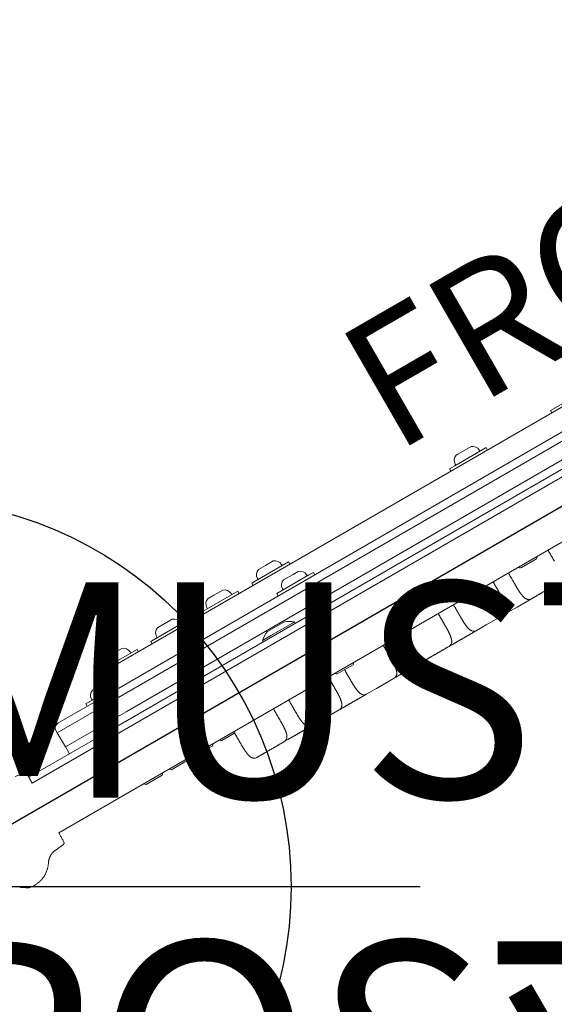
# Model space of a CAD drawing. Extents: x 4442 to 5007, y -5350 to -4955.
# Drawn here: x 4745 to 4758, y -5229 to -5206 of the extents above; entities that cross this region are included whole.
import ezdxf
from ezdxf.enums import TextEntityAlignment as Align

# ---------------------------------------------------------------- set-up
doc = ezdxf.new("R2010")
doc.units = 0
doc.header["$MEASUREMENT"] = 0
doc.linetypes.add('CENTER', pattern=[0.6, 0.375, -0.075, 0.075, -0.075])
doc.layers.get('0').update_dxf_attribs({"color": 5, "linetype": 'CONTINUOUS'})
for name, color, linetype in [('FT', 1, 'CONTINUOUS'), ('PARTNO', 7, 'CONTINUOUS'), ('PHASE-1', 6, 'CONTINUOUS'), ('SPECIAL_NOTE', 6, 'CONTINUOUS'), ('TXT', 7, 'CENTER')]:
    doc.layers.add(name, color=color, linetype=linetype)
doc.styles.add('SIMPLEX', font='simplex.shx')

# ---------------------------------------------------------------- blocks, each defined once
blk = doc.blocks.new('2881090H')
at = {"layer": 'SPECIAL_NOTE', "insert": (-36.232, -34.936), "char_height": 5, "width": 163.6278, "attachment_point": 1, "style": 'SIMPLEX'}
blk.add_mtext('MUST USE 12" TALLER DECK\\PPOSTS ON THE LOW END.', dxfattribs=at)
blk = doc.blocks.new('28503900')
blk.add_line((1.516, 21.875), (34.858, 41.125))
at = {"layer": 'TXT', "style": 'SIMPLEX', "flags": 8}
blk.add_attdef('HT', text='', height=5, dxfattribs=at).set_placement((18.018, 7.325), align=Align.MIDDLE)
blk = doc.blocks.new('PARTNO')
at = {"layer": 'TXT', "style": 'SIMPLEX'}
blk.add_attdef('PARTNO', text='', height=5, dxfattribs=at).set_placement((0, 0), align=Align.CENTER)
blk = doc.blocks.new('28715270')
at = {"lineweight": 0}
for points in [[(-0.593, 17.214), (-0.593, -17.213), (-0.593, -17.213), (-0.593, -17.213), (-0.593, -17.213), (-0.593, -17.213), (-0.593, -17.213), (-0.594, -17.213), (-0.594, -17.213), (-0.594, -17.213), (-0.594, -17.213), (-0.594, -17.213), (-0.594, -17.213), (-0.595, -17.213), (-0.595, -17.213), (-0.595, -17.213), (-0.595, -17.213), (-0.595, -17.213), (-0.595, -17.213), (-0.595, -17.213), (-0.596, -17.213), (-0.596, -17.213), (-0.596, -17.213), (-0.596, -17.213), (-0.596, -17.213), (-0.596, -17.213), (-0.597, -17.213), (-0.597, -17.213), (-0.597, -17.213), (-0.597, -17.213), (-0.597, -17.213), (-0.597, -17.213), (-0.598, -17.213), (-0.598, -17.213), (-0.598, -17.213), (-0.598, -17.213), (-0.598, -17.213), (-0.598, -17.213), (-0.598, -17.213), (-0.599, -17.213), (-0.599, -17.213), (-0.599, -17.213), (-0.599, -17.213), (-0.599, -17.213), (-0.599, -17.213), (-0.6, -17.213), (-0.6, -17.213), (-0.6, -17.212), (-0.603, -17.212), (-0.608, -17.212), (-0.613, -17.212), (-0.618, -17.212), (-0.623, -17.211), (-0.628, -17.211), (-0.633, -17.211), (-0.639, -17.211), (-0.644, -17.211), (-0.649, -17.211), (-0.654, -17.211), (-0.659, -17.21), (-0.664, -17.21), (-0.669, -17.21), (-0.674, -17.21), (-0.679, -17.21), (-0.684, -17.21), (-0.689, -17.209), (-0.694, -17.209), (-0.7, -17.209), (-0.705, -17.209), (-0.71, -17.209), (-0.715, -17.209), (-0.72, -17.209), (-0.725, -17.208), (-0.73, -17.208), (-0.735, -17.208), (-0.74, -17.208), (-0.745, -17.208), (-0.75, -17.208), (-0.755, -17.207), (-0.76, -17.207), (-0.766, -17.207), (-0.771, -17.207), (-0.776, -17.207), (-0.781, -17.207), (-0.786, -17.207), (-0.791, -17.206), (-0.796, -17.206), (-0.801, -17.206), (-0.806, -17.206), (-0.811, -17.206), (-0.816, -17.206), (-0.821, -17.206), (-0.827, -17.205), (-0.832, -17.205), (-0.837, -17.205), (-0.845, -17.205), (-0.853, -17.208), (-0.86, -17.211), (-0.867, -17.216), (-0.872, -17.223), (-0.876, -17.23), (-0.878, -17.238), (-0.919, -17.475)], [(1.359, -18.671), (1.372, -18.652), (1.385, -18.632), (1.399, -18.613), (1.412, -18.593), (1.425, -18.574), (1.439, -18.555), (1.452, -18.535), (1.465, -18.516), (1.476, -18.498), (1.479, -18.484), (1.481, -18.471), (1.484, -18.457), (1.486, -18.443), (1.488, -18.429), (1.489, -18.415), (1.491, -18.4), (1.492, -18.386), (1.492, -18.371), (1.493, -18.357), (1.493, -18.342), (1.492, -18.328), (1.492, -18.313), (1.491, -18.298), (1.489, -18.283), (1.488, -18.269), (1.485, -18.254), (1.483, -18.239), (1.48, -18.224), (1.477, -18.21), (1.474, -18.195), (1.47, -18.18), (1.466, -18.166), (1.462, -18.151), (1.457, -18.137), (1.452, -18.123), (1.446, -18.108), (1.44, -18.094), (1.434, -18.081), (1.428, -18.067), (1.421, -18.053), (1.414, -18.04), (1.407, -18.027), (1.399, -18.014), (1.391, -18.001), (1.383, -17.989), (1.374, -17.976), (1.366, -17.964), (1.357, -17.952), (1.348, -17.941), (1.338, -17.929), (1.328, -17.918), (1.319, -17.907), (1.309, -17.897), (1.298, -17.886), (1.288, -17.876), (1.277, -17.867), (1.267, -17.857), (1.256, -17.848), (1.245, -17.839), (1.233, -17.83), (1.222, -17.822), (1.211, -17.814), (1.199, -17.806), (1.193, -17.803), (1.188, -17.798), (1.182, -17.794), (1.176, -17.79), (1.171, -17.786), (1.165, -17.781), (1.16, -17.777), (1.155, -17.772), (1.15, -17.767), (1.144, -17.763), (1.139, -17.758), (1.135, -17.753), (1.13, -17.747), (1.125, -17.742), (1.12, -17.737), (1.116, -17.732), (1.111, -17.726), (1.107, -17.72), (1.103, -17.715), (1.099, -17.709), (1.095, -17.703), (1.091, -17.697), (1.087, -17.692), (1.083, -17.686), (1.08, -17.679), (1.076, -17.673), (1.073, -17.667), (1.07, -17.661), (1.067, -17.655), (1.064, -17.648), (1.061, -17.642), (1.058, -17.635), (1.056, -17.629), (1.053, -17.622), (1.051, -17.616), (1.048, -17.609), (1.046, -17.602), (1.044, -17.595), (1.042, -17.589), (1.041, -17.582), (1.039, -17.575), (1.038, -17.568), (1.036, -17.561), (1.035, -17.554), (1.034, -17.547), (1.033, -17.54), (1.032, -17.533), (1.006, -17.294), (1.005, -17.291), (1.005, -17.288), (1.004, -17.285), (1.002, -17.282), (1.001, -17.279), (0.999, -17.276), (0.997, -17.273), (0.994, -17.271), (0.992, -17.268), (0.989, -17.266), (0.986, -17.264), (0.983, -17.263), (0.98, -17.261), (0.977, -17.26), (0.974, -17.26), (0.97, -17.259), (0.967, -17.259), (0.948, -17.258), (0.928, -17.258), (0.908, -17.257), (0.888, -17.256), (0.868, -17.256), (0.848, -17.255), (0.828, -17.255), (0.808, -17.254), (0.788, -17.253), (0.768, -17.253), (0.748, -17.252), (0.73, -17.252), (0.729, -17.252), (0.728, -17.252), (0.728, -17.252), (0.727, -17.252), (0.726, -17.252), (0.726, -17.252), (0.725, -17.252), (0.725, -17.252), (0.724, -17.252), (0.723, -17.252), (0.723, -17.252), (0.722, -17.252), (0.722, 17.253)], [(-0.745, 17.209), (-0.745, 15.256), (-0.745, -15.255), (-0.745, -17.208)], [(-1.995, -2.461), (-2.058, -2.461), (-2.058, -2.314), (-2.058, -1.477), (-1.995, -1.477)], [(-1.995, -5.166), (-2.058, -5.166), (-2.058, -5.022), (-2.058, -4.182), (-1.995, -4.182)], [(0.722, -5.19), (0.732, -5.19), (0.742, -5.19), (0.752, -5.19), (0.762, -5.19), (0.772, -5.19), (0.782, -5.19), (0.791, -5.19), (0.801, -5.19), (0.811, -5.19), (0.821, -5.19), (0.831, -5.19), (0.841, -5.19), (0.851, -5.19), (0.861, -5.19), (0.871, -5.19), (0.88, -5.19), (0.89, -5.19), (0.9, -5.19), (0.91, -5.19), (0.92, -5.19), (0.93, -5.19), (0.94, -5.19), (0.95, -5.19), (0.959, -5.19), (0.969, -5.19), (0.979, -5.19), (0.989, -5.19), (0.999, -5.19), (1.009, -5.19), (1.019, -5.19), (1.029, -5.19), (1.039, -5.19), (1.048, -5.19), (1.058, -5.19), (1.068, -5.19), (1.078, -5.19), (1.088, -5.19), (1.098, -5.19), (1.108, -5.19), (1.116, -5.19), (1.124, -5.19), (1.131, -5.19), (1.139, -5.19), (1.146, -5.19), (1.154, -5.19), (1.161, -5.19), (1.168, -5.189), (1.176, -5.189), (1.183, -5.189), (1.19, -5.188), (1.198, -5.188), (1.205, -5.188), (1.212, -5.187), (1.219, -5.187), (1.226, -5.186), (1.233, -5.186), (1.24, -5.185), (1.247, -5.185), (1.254, -5.184), (1.261, -5.183), (1.268, -5.183), (1.274, -5.182), (1.281, -5.181), (1.287, -5.18), (1.294, -5.179), (1.3, -5.179), (1.306, -5.178), (1.313, -5.177), (1.319, -5.176), (1.325, -5.175), (1.331, -5.174), (1.336, -5.173), (1.342, -5.172), (1.348, -5.17), (1.354, -5.169), (1.359, -5.168), (1.365, -5.167), (1.37, -5.165), (1.375, -5.164), (1.381, -5.162), (1.386, -5.161), (1.391, -5.159), (1.397, -5.157), (1.402, -5.155), (1.407, -5.153), (1.413, -5.151), (1.419, -5.148), (1.424, -5.146), (1.43, -5.143), (1.436, -5.139), (1.442, -5.135), (1.449, -5.131), (1.456, -5.125), (1.463, -5.119), (1.471, -5.111), (1.478, -5.102), (1.486, -5.091), (1.493, -5.078), (1.499, -5.062), (1.503, -5.045), (1.505, -5.027), (1.505, -5.019), (1.505, -5.012), (1.505, -5.006), (1.505, -4.999), (1.505, -4.992), (1.505, -4.986), (1.505, -4.979), (1.505, -4.972), (1.505, -4.966), (1.505, -4.959), (1.505, -4.953), (1.505, -4.946), (1.505, -4.939), (1.505, -4.933), (1.505, -4.926), (1.505, -4.92), (1.505, -4.913), (1.505, -4.906), (1.505, -4.9), (1.505, -4.893), (1.505, -4.887), (1.505, -4.88), (1.505, -4.873), (1.505, -4.867), (1.505, -4.86), (1.505, -4.854), (1.505, -4.847), (1.505, -4.84), (1.505, -4.834), (1.505, -4.827), (1.505, -4.821), (1.505, -4.814), (1.505, -4.807), (1.505, -4.801), (1.505, -4.794), (1.505, -4.788), (1.505, -4.781), (1.505, -4.774), (1.505, -4.768), (1.505, -4.759), (1.505, -4.747), (1.505, -4.735), (1.505, -4.723), (1.505, -4.711), (1.505, -4.699), (1.505, -4.687), (1.505, -4.675), (1.505, -4.663), (1.505, -4.651), (1.505, -4.639), (1.505, -4.627), (1.505, -4.615), (1.505, -4.603), (1.505, -4.591), (1.505, -4.579), (1.505, -4.567), (1.505, -4.555), (1.505, -4.543), (1.505, -4.531), (1.505, -4.519), (1.505, -4.507), (1.505, -4.495), (1.505, -4.483), (1.505, -4.471), (1.505, -4.459), (1.505, -4.447), (1.505, -4.435), (1.505, -4.423), (1.505, -4.411)], [(1.019, -4.128), (1.009, -4.128), (0.999, -4.128), (0.989, -4.128), (0.979, -4.128), (0.969, -4.128), (0.959, -4.128), (0.95, -4.128), (0.94, -4.128), (0.93, -4.128), (0.92, -4.128), (0.91, -4.128), (0.9, -4.128), (0.89, -4.128), (0.88, -4.128), (0.871, -4.128), (0.861, -4.128), (0.851, -4.128), (0.841, -4.128), (0.831, -4.128), (0.821, -4.128), (0.811, -4.128), (0.801, -4.128), (0.791, -4.128), (0.782, -4.128), (0.772, -4.128), (0.762, -4.128), (0.752, -4.128), (0.742, -4.128), (0.732, -4.128), (0.722, -4.128)], [(1.505, -5.024), (1.505, -5.411), (1.505, -5.67)], [(1.495, -5.719), (1.5, -5.706), (1.503, -5.691), (1.505, -5.676), (1.505, -5.672), (1.505, -5.674), (1.505, -5.676), (1.505, -5.678), (1.505, -5.68), (1.505, -5.682), (1.505, -5.684), (1.505, -5.686), (1.505, -5.688), (1.505, -5.69), (1.505, -5.692), (1.505, -5.694), (1.505, -5.696), (1.505, -5.698), (1.505, -5.7), (1.505, -5.702), (1.505, -5.704), (1.505, -5.706), (1.505, -5.708), (1.505, -5.71), (1.505, -5.712), (1.505, -5.714), (1.505, -5.716), (1.505, -5.718), (1.505, -5.72), (1.505, -5.722), (1.505, -5.724), (1.505, -5.726), (1.505, -5.729), (1.505, -5.731), (1.505, -5.733), (1.505, -5.735), (1.505, -5.737), (1.505, -5.739), (1.505, -5.741), (1.505, -5.743), (1.505, -5.745), (1.505, -5.747), (1.505, -5.749), (1.505, -5.751), (1.505, -5.753), (1.505, -5.755), (1.505, -5.757), (1.505, -5.759), (1.505, -5.761), (1.505, -5.763), (1.505, -5.765), (1.505, -5.765), (1.504, -5.75), (1.501, -5.735), (1.497, -5.722), (1.491, -5.71), (1.485, -5.699), (1.479, -5.69), (1.473, -5.682), (1.466, -5.675), (1.46, -5.67), (1.454, -5.665), (1.449, -5.66), (1.443, -5.656), (1.438, -5.653), (1.433, -5.65), (1.428, -5.647), (1.423, -5.645), (1.418, -5.643), (1.414, -5.641), (1.409, -5.639), (1.405, -5.637), (1.4, -5.635), (1.396, -5.634), (1.391, -5.632), (1.387, -5.631), (1.383, -5.629), (1.378, -5.628), (1.374, -5.627), (1.369, -5.626), (1.365, -5.625), (1.36, -5.624), (1.356, -5.622), (1.351, -5.621), (1.346, -5.62), (1.342, -5.619), (1.337, -5.619), (1.332, -5.618), (1.327, -5.617), (1.322, -5.616), (1.317, -5.615), (1.312, -5.614), (1.307, -5.614), (1.302, -5.613), (1.297, -5.612), (1.291, -5.611), (1.286, -5.611), (1.281, -5.61), (1.275, -5.609), (1.27, -5.609), (1.264, -5.608), (1.259, -5.608), (1.253, -5.607), (1.247, -5.607), (1.242, -5.606), (1.236, -5.606), (1.23, -5.605), (1.224, -5.605), (1.218, -5.604), (1.212, -5.604), (1.206, -5.604), (1.2, -5.603), (1.194, -5.603), (1.188, -5.603), (1.182, -5.602), (1.176, -5.602), (1.17, -5.602), (1.164, -5.602), (1.158, -5.602), (1.151, -5.601), (1.145, -5.601), (1.139, -5.601), (1.133, -5.601), (1.127, -5.601), (1.12, -5.601), (1.114, -5.601), (1.107, -5.601), (1.099, -5.601), (1.091, -5.601), (1.082, -5.601), (1.074, -5.601), (1.066, -5.601), (1.058, -5.601), (1.05, -5.601), (1.042, -5.601), (1.033, -5.601), (1.025, -5.601), (1.017, -5.601), (1.009, -5.601), (1.001, -5.601), (0.992, -5.601), (0.984, -5.601), (0.976, -5.601), (0.968, -5.601), (0.96, -5.601), (0.951, -5.601), (0.943, -5.601), (0.935, -5.601), (0.927, -5.601), (0.919, -5.601), (0.911, -5.601), (0.902, -5.601), (0.894, -5.601), (0.886, -5.601), (0.878, -5.601), (0.87, -5.601), (0.861, -5.601), (0.853, -5.601), (0.845, -5.601), (0.837, -5.601), (0.829, -5.601), (0.821, -5.601), (0.812, -5.601), (0.804, -5.601), (0.796, -5.601), (0.788, -5.601), (0.78, -5.601), (0.771, -5.601), (0.763, -5.601), (0.755, -5.601), (0.747, -5.601), (0.739, -5.601), (0.73, -5.601), (0.722, -5.601)], [(1.505, -5.767), (1.505, -6.238), (1.505, -6.498)], [(0.722, -6.664), (0.734, -6.664), (0.746, -6.664), (0.758, -6.664), (0.77, -6.664), (0.782, -6.664), (0.794, -6.664), (0.806, -6.664), (0.818, -6.664), (0.83, -6.664), (0.842, -6.664), (0.853, -6.664), (0.865, -6.664), (0.877, -6.664), (0.889, -6.664), (0.901, -6.664), (0.913, -6.664), (0.925, -6.664), (0.937, -6.664), (0.949, -6.664), (0.961, -6.664), (0.973, -6.664), (0.985, -6.664), (0.997, -6.664), (1.009, -6.664), (1.02, -6.664), (1.032, -6.664), (1.044, -6.664), (1.056, -6.664), (1.068, -6.664), (1.08, -6.664), (1.092, -6.664), (1.104, -6.664), (1.115, -6.664), (1.124, -6.664), (1.133, -6.663), (1.142, -6.663), (1.151, -6.663), (1.16, -6.663), (1.169, -6.663), (1.178, -6.662), (1.187, -6.662), (1.196, -6.661), (1.204, -6.661), (1.213, -6.66), (1.222, -6.66), (1.23, -6.659), (1.239, -6.659), (1.247, -6.658), (1.255, -6.657), (1.263, -6.656), (1.271, -6.655), (1.279, -6.655), (1.287, -6.654), (1.295, -6.653), (1.303, -6.652), (1.31, -6.65), (1.317, -6.649), (1.325, -6.648), (1.332, -6.647), (1.339, -6.646), (1.346, -6.644), (1.353, -6.643), (1.359, -6.641), (1.366, -6.64), (1.373, -6.638), (1.379, -6.636), (1.385, -6.634), (1.392, -6.632), (1.398, -6.63), (1.405, -6.628), (1.411, -6.625), (1.418, -6.622), (1.425, -6.619), (1.432, -6.615), (1.439, -6.61), (1.447, -6.605), (1.456, -6.599), (1.464, -6.591), (1.473, -6.581), (1.483, -6.569), (1.492, -6.554), (1.499, -6.536), (1.504, -6.515), (1.505, -6.5), (1.505, -6.512), (1.505, -6.524), (1.505, -6.536), (1.505, -6.547), (1.505, -6.559), (1.505, -6.571), (1.505, -6.583), (1.505, -6.595), (1.505, -6.607), (1.505, -6.618), (1.505, -6.63), (1.505, -6.642), (1.505, -6.654), (1.505, -6.666), (1.505, -6.678), (1.505, -6.69), (1.505, -6.701), (1.505, -6.713), (1.505, -6.725), (1.505, -6.737), (1.505, -6.749), (1.505, -6.761), (1.505, -6.773), (1.505, -6.784), (1.505, -6.796), (1.505, -6.808), (1.505, -6.82), (1.505, -6.832), (1.505, -6.844), (1.505, -6.856), (1.505, -6.867), (1.505, -6.879), (1.505, -6.889), (1.505, -6.897), (1.505, -6.905), (1.505, -6.913), (1.505, -6.921), (1.505, -6.929), (1.505, -6.937), (1.505, -6.945), (1.505, -6.952), (1.505, -6.96), (1.505, -6.968), (1.505, -6.976), (1.505, -6.984), (1.505, -6.992), (1.505, -7), (1.505, -7.008), (1.505, -7.016), (1.505, -7.024), (1.505, -7.032), (1.505, -7.04), (1.505, -7.048), (1.505, -7.056), (1.505, -7.064), (1.505, -7.072), (1.505, -7.08), (1.505, -7.088), (1.505, -7.096), (1.505, -7.104), (1.505, -7.112), (1.505, -7.12), (1.505, -7.128), (1.505, -7.136), (1.505, -7.144)], [(0.722, -8.137), (0.732, -8.137), (0.742, -8.137), (0.752, -8.137), (0.762, -8.137), (0.772, -8.137), (0.782, -8.137), (0.791, -8.137), (0.801, -8.137), (0.811, -8.137), (0.821, -8.137), (0.831, -8.137), (0.841, -8.137), (0.851, -8.137), (0.861, -8.137), (0.871, -8.137), (0.88, -8.137), (0.89, -8.137), (0.9, -8.137), (0.91, -8.137), (0.92, -8.137), (0.93, -8.137), (0.94, -8.137), (0.95, -8.137), (0.959, -8.137), (0.969, -8.137), (0.979, -8.137), (0.989, -8.137), (0.999, -8.137), (1.009, -8.137), (1.019, -8.137), (1.029, -8.137), (1.039, -8.137), (1.048, -8.137), (1.058, -8.137), (1.068, -8.137), (1.078, -8.137), (1.088, -8.137), (1.098, -8.137), (1.108, -8.137), (1.116, -8.137), (1.124, -8.137), (1.131, -8.137), (1.139, -8.137), (1.146, -8.137), (1.154, -8.136), (1.161, -8.136), (1.168, -8.136), (1.176, -8.136), (1.183, -8.135), (1.19, -8.135), (1.198, -8.135), (1.205, -8.134), (1.212, -8.134), (1.219, -8.133), (1.226, -8.133), (1.233, -8.132), (1.24, -8.132), (1.247, -8.131), (1.254, -8.131), (1.261, -8.13), (1.268, -8.129), (1.274, -8.128), (1.281, -8.128), (1.287, -8.127), (1.294, -8.126), (1.3, -8.125), (1.306, -8.124), (1.313, -8.123), (1.319, -8.122), (1.325, -8.121), (1.331, -8.12), (1.336, -8.119), (1.342, -8.118), (1.348, -8.117), (1.354, -8.116), (1.359, -8.115), (1.365, -8.113), (1.37, -8.112), (1.375, -8.111), (1.381, -8.109), (1.386, -8.108), (1.391, -8.106), (1.397, -8.104), (1.402, -8.102), (1.407, -8.1), (1.413, -8.098), (1.419, -8.095), (1.424, -8.092), (1.43, -8.089), (1.436, -8.086), (1.442, -8.082), (1.449, -8.077), (1.456, -8.072), (1.463, -8.065), (1.471, -8.058), (1.478, -8.049), (1.486, -8.037), (1.493, -8.024), (1.499, -8.009), (1.503, -7.992), (1.505, -7.974), (1.505, -7.965), (1.505, -7.959), (1.505, -7.952), (1.505, -7.946), (1.505, -7.939), (1.505, -7.932), (1.505, -7.926), (1.505, -7.919), (1.505, -7.913), (1.505, -7.906), (1.505, -7.899), (1.505, -7.893), (1.505, -7.886), (1.505, -7.88), (1.505, -7.873), (1.505, -7.866), (1.505, -7.86), (1.505, -7.853), (1.505, -7.847), (1.505, -7.84), (1.505, -7.833), (1.505, -7.827), (1.505, -7.82), (1.505, -7.814), (1.505, -7.807), (1.505, -7.8), (1.505, -7.794), (1.505, -7.787), (1.505, -7.781), (1.505, -7.774), (1.505, -7.767), (1.505, -7.761), (1.505, -7.754), (1.505, -7.748), (1.505, -7.741), (1.505, -7.734), (1.505, -7.728), (1.505, -7.721), (1.505, -7.715), (1.505, -7.705), (1.505, -7.693), (1.505, -7.681), (1.505, -7.669), (1.505, -7.657), (1.505, -7.645), (1.505, -7.633), (1.505, -7.621), (1.505, -7.609), (1.505, -7.597), (1.505, -7.585), (1.505, -7.574), (1.505, -7.562), (1.505, -7.55), (1.505, -7.538), (1.505, -7.526), (1.505, -7.514), (1.505, -7.502), (1.505, -7.49), (1.505, -7.478), (1.505, -7.466), (1.505, -7.454), (1.505, -7.442), (1.505, -7.43), (1.505, -7.418), (1.505, -7.406), (1.505, -7.394), (1.505, -7.382), (1.505, -7.37), (1.505, -7.358), (1.505, -7.346), (1.505, -7.334), (1.505, -7.322), (1.505, -7.31), (1.505, -7.298), (1.505, -7.286), (1.505, -7.274), (1.505, -7.262), (1.505, -7.25), (1.505, -7.237), (1.503, -7.219), (1.499, -7.202), (1.493, -7.187), (1.486, -7.174), (1.478, -7.163), (1.471, -7.153), (1.463, -7.146), (1.456, -7.139), (1.449, -7.134), (1.442, -7.129), (1.436, -7.125), (1.43, -7.122), (1.424, -7.119), (1.419, -7.116), (1.413, -7.114), (1.407, -7.111), (1.402, -7.109), (1.397, -7.107), (1.391, -7.105), (1.386, -7.104), (1.381, -7.102), (1.375, -7.101), (1.37, -7.099), (1.365, -7.098), (1.359, -7.097), (1.354, -7.095), (1.348, -7.094), (1.342, -7.093), (1.336, -7.092), (1.331, -7.091), (1.325, -7.09), (1.319, -7.089), (1.313, -7.088), (1.306, -7.087), (1.3, -7.086), (1.294, -7.085), (1.287, -7.084), (1.281, -7.083), (1.274, -7.083), (1.268, -7.082), (1.261, -7.081), (1.254, -7.081), (1.247, -7.08), (1.24, -7.079), (1.233, -7.079), (1.226, -7.078), (1.219, -7.078), (1.212, -7.077), (1.205, -7.077), (1.198, -7.076), (1.19, -7.076), (1.183, -7.076), (1.176, -7.075), (1.168, -7.075), (1.161, -7.075), (1.154, -7.075), (1.146, -7.075), (1.139, -7.074), (1.131, -7.074), (1.124, -7.074), (1.116, -7.074), (1.108, -7.074), (1.098, -7.074), (1.088, -7.074), (1.078, -7.074), (1.068, -7.074), (1.058, -7.074), (1.048, -7.074), (1.039, -7.074), (1.029, -7.074), (1.019, -7.074), (1.009, -7.074), (0.999, -7.074), (0.989, -7.074), (0.979, -7.074), (0.969, -7.074), (0.959, -7.074), (0.95, -7.074), (0.94, -7.074), (0.93, -7.074), (0.92, -7.074), (0.91, -7.074), (0.9, -7.074), (0.89, -7.074), (0.88, -7.074), (0.871, -7.074), (0.861, -7.074), (0.851, -7.074), (0.841, -7.074), (0.831, -7.074), (0.821, -7.074), (0.811, -7.074), (0.801, -7.074), (0.791, -7.074), (0.782, -7.074), (0.772, -7.074), (0.762, -7.074), (0.752, -7.074), (0.742, -7.074), (0.732, -7.074), (0.722, -7.074)], [(1.495, -7.192), (1.501, -7.176), (1.504, -7.157), (1.505, -7.144), (1.505, -7.147), (1.505, -7.149), (1.505, -7.152), (1.505, -7.155), (1.505, -7.157), (1.505, -7.16), (1.505, -7.162), (1.505, -7.165), (1.505, -7.167), (1.505, -7.17), (1.505, -7.172), (1.505, -7.175), (1.505, -7.177), (1.505, -7.18), (1.505, -7.182), (1.505, -7.185), (1.505, -7.187), (1.505, -7.19), (1.505, -7.192), (1.505, -7.195), (1.505, -7.197), (1.505, -7.2), (1.505, -7.202), (1.505, -7.205), (1.505, -7.207), (1.505, -7.21), (1.505, -7.212), (1.505, -7.215), (1.505, -7.217), (1.505, -7.22), (1.505, -7.223), (1.505, -7.225), (1.505, -7.228), (1.505, -7.23), (1.505, -7.233), (1.505, -7.235), (1.505, -7.238), (1.505, -7.24)], [(1.505, -7.971), (1.505, -8.357), (1.505, -8.617)], [(1.495, -8.665), (1.5, -8.652), (1.503, -8.638), (1.505, -8.623), (1.505, -8.618), (1.505, -8.62), (1.505, -8.622), (1.505, -8.624), (1.505, -8.626), (1.505, -8.628), (1.505, -8.631), (1.505, -8.633), (1.505, -8.635), (1.505, -8.637), (1.505, -8.639), (1.505, -8.641), (1.505, -8.643), (1.505, -8.645), (1.505, -8.647), (1.505, -8.649), (1.505, -8.651), (1.505, -8.653), (1.505, -8.655), (1.505, -8.657), (1.505, -8.659), (1.505, -8.661), (1.505, -8.663), (1.505, -8.665), (1.505, -8.667), (1.505, -8.669), (1.505, -8.671), (1.505, -8.673), (1.505, -8.675), (1.505, -8.677), (1.505, -8.679), (1.505, -8.681), (1.505, -8.683), (1.505, -8.685), (1.505, -8.687), (1.505, -8.689), (1.505, -8.691), (1.505, -8.693), (1.505, -8.695), (1.505, -8.698), (1.505, -8.7), (1.505, -8.702), (1.505, -8.704), (1.505, -8.706), (1.505, -8.708), (1.505, -8.71), (1.505, -8.712), (1.505, -8.712), (1.504, -8.696), (1.501, -8.682), (1.497, -8.669), (1.491, -8.656), (1.485, -8.646), (1.479, -8.637), (1.473, -8.629), (1.466, -8.622), (1.46, -8.616), (1.454, -8.611), (1.449, -8.607), (1.443, -8.603), (1.438, -8.6), (1.433, -8.597), (1.428, -8.594), (1.423, -8.592), (1.418, -8.589), (1.414, -8.587), (1.409, -8.585), (1.405, -8.583), (1.4, -8.582), (1.396, -8.58), (1.391, -8.579), (1.387, -8.577), (1.383, -8.576), (1.378, -8.575), (1.374, -8.574), (1.369, -8.572), (1.365, -8.571), (1.36, -8.57), (1.356, -8.569), (1.351, -8.568), (1.346, -8.567), (1.342, -8.566), (1.337, -8.565), (1.332, -8.564), (1.327, -8.563), (1.322, -8.563), (1.317, -8.562), (1.312, -8.561), (1.307, -8.56), (1.302, -8.559), (1.297, -8.559), (1.291, -8.558), (1.286, -8.557), (1.281, -8.557), (1.275, -8.556), (1.27, -8.555), (1.264, -8.555), (1.259, -8.554), (1.253, -8.554), (1.247, -8.553), (1.242, -8.553), (1.236, -8.552), (1.23, -8.552), (1.224, -8.551), (1.218, -8.551), (1.212, -8.551), (1.206, -8.55), (1.2, -8.55), (1.194, -8.55), (1.188, -8.549), (1.182, -8.549), (1.176, -8.549), (1.17, -8.549), (1.164, -8.548), (1.158, -8.548), (1.151, -8.548), (1.145, -8.548), (1.139, -8.548), (1.133, -8.548), (1.127, -8.548), (1.12, -8.548), (1.114, -8.548), (1.107, -8.548), (1.099, -8.548), (1.091, -8.548), (1.082, -8.548), (1.074, -8.548), (1.066, -8.548), (1.058, -8.548), (1.05, -8.548), (1.042, -8.548), (1.033, -8.548), (1.025, -8.548), (1.017, -8.548), (1.009, -8.548), (1.001, -8.548), (0.992, -8.548), (0.984, -8.548), (0.976, -8.548), (0.968, -8.548), (0.96, -8.548), (0.951, -8.548), (0.943, -8.548), (0.935, -8.548), (0.927, -8.548), (0.919, -8.548), (0.911, -8.548), (0.902, -8.548), (0.894, -8.548), (0.886, -8.548), (0.878, -8.548), (0.87, -8.548), (0.861, -8.548), (0.853, -8.548), (0.845, -8.548), (0.837, -8.548), (0.829, -8.548), (0.821, -8.548), (0.812, -8.548), (0.804, -8.548), (0.796, -8.548), (0.788, -8.548), (0.78, -8.548), (0.771, -8.548), (0.763, -8.548), (0.755, -8.548), (0.747, -8.548), (0.739, -8.548), (0.73, -8.548), (0.722, -8.548)], [(1.505, -8.713), (1.505, -9.185), (1.505, -9.444)], [(-1.495, -10.088), (-1.558, -10.088), (-1.558, -9.226), (-1.558, -9.104), (-1.495, -9.104)], [(-1.995, -10.473), (-2.058, -10.473), (-2.058, -10.38), (-2.058, -9.489), (-1.995, -9.489)], [(0.76, -9.61), (0.771, -9.61), (0.781, -9.61), (0.792, -9.61), (0.803, -9.61), (0.814, -9.61), (0.824, -9.61), (0.835, -9.61), (0.846, -9.61), (0.857, -9.61), (0.868, -9.61), (0.878, -9.61), (0.889, -9.61), (0.9, -9.61), (0.911, -9.61), (0.921, -9.61), (0.932, -9.61), (0.943, -9.61), (0.954, -9.61), (0.965, -9.61), (0.975, -9.61), (0.986, -9.61), (0.997, -9.61), (1.008, -9.61), (1.018, -9.61), (1.029, -9.61), (1.04, -9.61), (1.051, -9.61), (1.062, -9.61), (1.072, -9.61), (1.083, -9.61), (1.094, -9.61), (1.105, -9.61), (1.115, -9.61), (1.124, -9.61), (1.133, -9.61), (1.142, -9.61), (1.151, -9.61), (1.16, -9.61), (1.169, -9.609), (1.178, -9.609), (1.187, -9.609), (1.196, -9.608), (1.204, -9.608), (1.213, -9.607), (1.222, -9.607), (1.23, -9.606), (1.239, -9.605), (1.247, -9.605), (1.255, -9.604), (1.263, -9.603), (1.271, -9.602), (1.279, -9.601), (1.287, -9.6), (1.295, -9.599), (1.303, -9.598), (1.31, -9.597), (1.317, -9.596), (1.325, -9.595), (1.332, -9.594), (1.339, -9.592), (1.346, -9.591), (1.353, -9.589), (1.359, -9.588), (1.366, -9.586), (1.373, -9.585), (1.379, -9.583), (1.385, -9.581), (1.392, -9.579), (1.398, -9.577), (1.405, -9.574), (1.411, -9.572), (1.418, -9.569), (1.425, -9.565), (1.432, -9.562), (1.439, -9.557), (1.447, -9.552), (1.456, -9.546), (1.464, -9.538), (1.473, -9.528), (1.483, -9.516), (1.492, -9.501), (1.499, -9.483), (1.504, -9.462), (1.505, -9.447), (1.505, -9.458), (1.505, -9.47), (1.505, -9.482), (1.505, -9.494), (1.505, -9.506), (1.505, -9.518), (1.505, -9.53), (1.505, -9.541), (1.505, -9.553), (1.505, -9.565), (1.505, -9.577), (1.505, -9.589), (1.505, -9.601), (1.505, -9.613), (1.505, -9.624), (1.505, -9.636), (1.505, -9.648), (1.505, -9.66), (1.505, -9.672), (1.505, -9.684), (1.505, -9.696), (1.505, -9.707), (1.505, -9.719), (1.505, -9.731), (1.505, -9.743), (1.505, -9.755), (1.505, -9.767), (1.505, -9.778), (1.505, -9.79), (1.505, -9.802), (1.505, -9.814), (1.505, -9.826), (1.505, -9.835), (1.505, -9.843), (1.505, -9.851), (1.505, -9.859), (1.505, -9.867), (1.505, -9.875), (1.505, -9.883), (1.505, -9.891), (1.505, -9.899), (1.505, -9.907), (1.505, -9.915), (1.505, -9.923), (1.505, -9.931), (1.505, -9.939), (1.505, -9.947), (1.505, -9.955), (1.505, -9.963), (1.505, -9.971), (1.505, -9.979), (1.505, -9.987), (1.505, -9.995), (1.505, -10.003), (1.505, -10.011), (1.505, -10.019), (1.505, -10.027), (1.505, -10.035), (1.505, -10.043), (1.505, -10.051), (1.505, -10.059), (1.505, -10.067), (1.505, -10.074), (1.505, -10.082), (1.505, -10.09)], [(1.495, -10.139), (1.5, -10.126), (1.503, -10.111), (1.505, -10.096), (1.505, -10.092), (1.505, -10.094), (1.505, -10.096), (1.505, -10.098), (1.505, -10.1), (1.505, -10.102), (1.505, -10.104), (1.505, -10.106), (1.505, -10.108), (1.505, -10.11), (1.505, -10.112), (1.505, -10.114), (1.505, -10.116), (1.505, -10.118), (1.505, -10.12), (1.505, -10.122), (1.505, -10.124), (1.505, -10.126), (1.505, -10.128), (1.505, -10.13), (1.505, -10.132), (1.505, -10.134), (1.505, -10.136), (1.505, -10.138), (1.505, -10.14), (1.505, -10.142), (1.505, -10.144), (1.505, -10.146), (1.505, -10.149), (1.505, -10.151), (1.505, -10.153), (1.505, -10.155), (1.505, -10.157), (1.505, -10.159), (1.505, -10.161), (1.505, -10.163), (1.505, -10.165), (1.505, -10.167), (1.505, -10.169), (1.505, -10.171), (1.505, -10.173), (1.505, -10.175), (1.505, -10.177), (1.505, -10.179), (1.505, -10.181), (1.505, -10.183), (1.505, -10.185), (1.505, -10.185), (1.504, -10.17), (1.501, -10.155), (1.497, -10.142), (1.491, -10.13), (1.485, -10.119), (1.479, -10.11), (1.473, -10.102), (1.466, -10.095), (1.46, -10.09), (1.454, -10.085), (1.449, -10.08), (1.443, -10.076), (1.438, -10.073), (1.433, -10.07), (1.428, -10.067), (1.423, -10.065), (1.418, -10.063), (1.414, -10.061), (1.409, -10.059), (1.405, -10.057), (1.4, -10.055), (1.396, -10.054), (1.391, -10.052), (1.387, -10.051), (1.383, -10.049), (1.378, -10.048), (1.374, -10.047), (1.369, -10.046), (1.365, -10.045), (1.36, -10.044), (1.356, -10.042), (1.351, -10.041), (1.346, -10.04), (1.342, -10.039), (1.337, -10.039), (1.332, -10.038), (1.327, -10.037), (1.322, -10.036), (1.317, -10.035), (1.312, -10.034), (1.307, -10.034), (1.302, -10.033), (1.297, -10.032), (1.291, -10.031), (1.286, -10.031), (1.281, -10.03), (1.275, -10.029), (1.27, -10.029), (1.264, -10.028), (1.259, -10.028), (1.253, -10.027), (1.247, -10.027), (1.242, -10.026), (1.236, -10.026), (1.23, -10.025), (1.224, -10.025), (1.218, -10.024), (1.212, -10.024), (1.206, -10.024), (1.2, -10.023), (1.194, -10.023), (1.188, -10.023), (1.182, -10.022), (1.176, -10.022), (1.17, -10.022), (1.164, -10.022), (1.158, -10.022), (1.151, -10.021), (1.145, -10.021), (1.139, -10.021), (1.133, -10.021), (1.127, -10.021), (1.12, -10.021), (1.114, -10.021), (1.107, -10.021), (1.099, -10.021), (1.091, -10.021), (1.082, -10.021), (1.074, -10.021), (1.066, -10.021), (1.058, -10.021), (1.05, -10.021), (1.042, -10.021), (1.033, -10.021), (1.025, -10.021), (1.017, -10.021), (1.009, -10.021), (1.001, -10.021), (0.992, -10.021), (0.984, -10.021), (0.976, -10.021), (0.968, -10.021), (0.96, -10.021), (0.951, -10.021), (0.943, -10.021), (0.935, -10.021), (0.927, -10.021), (0.919, -10.021), (0.911, -10.021), (0.902, -10.021), (0.894, -10.021), (0.886, -10.021), (0.878, -10.021), (0.87, -10.021), (0.861, -10.021), (0.853, -10.021), (0.845, -10.021), (0.837, -10.021), (0.829, -10.021), (0.821, -10.021), (0.812, -10.021), (0.804, -10.021), (0.796, -10.021), (0.788, -10.021), (0.78, -10.021), (0.771, -10.021), (0.763, -10.021), (0.755, -10.021), (0.747, -10.021), (0.739, -10.021), (0.73, -10.021), (0.722, -10.021)], [(-0.783, -10.922), (-0.783, -10.7), (-0.783, -10.115), (-0.783, -10.062)], [(1.505, -10.187), (1.505, -10.658), (1.505, -10.918)], [(-1.995, -10.842), (-2.058, -10.842), (-2.058, -11.776), (-2.058, -11.826), (-1.995, -11.826)], [(1.495, -11.612), (1.501, -11.596), (1.504, -11.578), (1.505, -11.562), (1.505, -11.555), (1.505, -11.549), (1.505, -11.542), (1.505, -11.535), (1.505, -11.528), (1.505, -11.522), (1.505, -11.515), (1.505, -11.508), (1.505, -11.501), (1.505, -11.495), (1.505, -11.488), (1.505, -11.481), (1.505, -11.474), (1.505, -11.468), (1.505, -11.461), (1.505, -11.454), (1.505, -11.447), (1.505, -11.441), (1.505, -11.434), (1.505, -11.427), (1.505, -11.421), (1.505, -11.414), (1.505, -11.407), (1.505, -11.4), (1.505, -11.394), (1.505, -11.387), (1.505, -11.38), (1.505, -11.373), (1.505, -11.367), (1.505, -11.36), (1.505, -11.353), (1.505, -11.346), (1.505, -11.34), (1.505, -11.333), (1.505, -11.326), (1.505, -11.319), (1.505, -11.313), (1.505, -11.306), (1.505, -11.297), (1.505, -11.287), (1.505, -11.277), (1.505, -11.267), (1.505, -11.257), (1.505, -11.247), (1.505, -11.237), (1.505, -11.227), (1.505, -11.217), (1.505, -11.207), (1.505, -11.197), (1.505, -11.187), (1.505, -11.177), (1.505, -11.167), (1.505, -11.157), (1.505, -11.147), (1.505, -11.137), (1.505, -11.127), (1.505, -11.117), (1.505, -11.107), (1.505, -11.097), (1.505, -11.087), (1.505, -11.077), (1.505, -11.067), (1.505, -11.057), (1.505, -11.047), (1.505, -11.037), (1.505, -11.026), (1.505, -11.016), (1.505, -11.006), (1.505, -10.996), (1.505, -10.986), (1.505, -10.976), (1.505, -10.966), (1.505, -10.956), (1.505, -10.946), (1.505, -10.936), (1.505, -10.926), (1.505, -10.92), (1.503, -10.939), (1.499, -10.956), (1.493, -10.972), (1.486, -10.985), (1.478, -10.996), (1.47, -11.005), (1.462, -11.013), (1.455, -11.019), (1.448, -11.025), (1.441, -11.029), (1.435, -11.033), (1.429, -11.037), (1.423, -11.04), (1.417, -11.043), (1.411, -11.045), (1.406, -11.047), (1.4, -11.049), (1.395, -11.051), (1.389, -11.053), (1.384, -11.055), (1.379, -11.056), (1.373, -11.058), (1.368, -11.059), (1.362, -11.061), (1.356, -11.062), (1.351, -11.063), (1.345, -11.064), (1.339, -11.066), (1.333, -11.067), (1.327, -11.068), (1.321, -11.069), (1.315, -11.07), (1.309, -11.071), (1.302, -11.072), (1.296, -11.073), (1.289, -11.073), (1.283, -11.074), (1.276, -11.075), (1.269, -11.076), (1.262, -11.076), (1.255, -11.077), (1.248, -11.078), (1.241, -11.078), (1.234, -11.079), (1.227, -11.08), (1.22, -11.08), (1.213, -11.08), (1.205, -11.081), (1.198, -11.081), (1.19, -11.082), (1.183, -11.082), (1.175, -11.082), (1.168, -11.083), (1.16, -11.083), (1.153, -11.083), (1.145, -11.083), (1.137, -11.083), (1.13, -11.084), (1.122, -11.084), (1.114, -11.084), (1.105, -11.084), (1.095, -11.084), (1.085, -11.084), (1.075, -11.084), (1.065, -11.084), (1.055, -11.084), (1.045, -11.084), (1.035, -11.084), (1.025, -11.084), (1.015, -11.084), (1.005, -11.084), (0.995, -11.084), (0.984, -11.084), (0.974, -11.084), (0.964, -11.084), (0.954, -11.084), (0.944, -11.084), (0.934, -11.084), (0.924, -11.084), (0.914, -11.084), (0.904, -11.084), (0.894, -11.084), (0.884, -11.084), (0.874, -11.084), (0.863, -11.084), (0.853, -11.084), (0.843, -11.084), (0.833, -11.084), (0.823, -11.084), (0.813, -11.084), (0.803, -11.084), (0.793, -11.084), (0.783, -11.084), (0.773, -11.084), (0.763, -11.084), (0.753, -11.084), (0.742, -11.084), (0.732, -11.084), (0.722, -11.084)], [(0.722, -12.557), (0.732, -12.557), (0.742, -12.557), (0.752, -12.557), (0.762, -12.557), (0.772, -12.557), (0.782, -12.557), (0.791, -12.557), (0.801, -12.557), (0.811, -12.557), (0.821, -12.557), (0.831, -12.557), (0.841, -12.557), (0.851, -12.557), (0.861, -12.557), (0.871, -12.557), (0.88, -12.557), (0.89, -12.557), (0.9, -12.557), (0.91, -12.557), (0.92, -12.557), (0.93, -12.557), (0.94, -12.557), (0.95, -12.557), (0.959, -12.557), (0.969, -12.557), (0.979, -12.557), (0.989, -12.557), (0.999, -12.557), (1.009, -12.557), (1.019, -12.557), (1.029, -12.557), (1.039, -12.557), (1.048, -12.557), (1.058, -12.557), (1.068, -12.557), (1.078, -12.557), (1.088, -12.557), (1.098, -12.557), (1.108, -12.557), (1.116, -12.557), (1.124, -12.557), (1.131, -12.557), (1.139, -12.557), (1.146, -12.557), (1.154, -12.556), (1.161, -12.556), (1.168, -12.556), (1.176, -12.556), (1.183, -12.555), (1.19, -12.555), (1.198, -12.555), (1.205, -12.554), (1.212, -12.554), (1.219, -12.553), (1.226, -12.553), (1.233, -12.552), (1.24, -12.552), (1.247, -12.551), (1.254, -12.551), (1.261, -12.55), (1.268, -12.549), (1.274, -12.548), (1.281, -12.548), (1.287, -12.547), (1.294, -12.546), (1.3, -12.545), (1.306, -12.544), (1.313, -12.543), (1.319, -12.542), (1.325, -12.541), (1.331, -12.54), (1.336, -12.539), (1.342, -12.538), (1.348, -12.537), (1.354, -12.536), (1.359, -12.535), (1.365, -12.533), (1.37, -12.532), (1.375, -12.531), (1.381, -12.529), (1.386, -12.528), (1.391, -12.526), (1.397, -12.524), (1.402, -12.522), (1.407, -12.52), (1.413, -12.518), (1.419, -12.515), (1.424, -12.512), (1.43, -12.509), (1.436, -12.506), (1.442, -12.502), (1.449, -12.497), (1.456, -12.492), (1.463, -12.485), (1.471, -12.478), (1.478, -12.469), (1.486, -12.457), (1.493, -12.444), (1.499, -12.429), (1.503, -12.412), (1.505, -12.394), (1.505, -12.385), (1.505, -12.379), (1.505, -12.372), (1.505, -12.366), (1.505, -12.359), (1.505, -12.352), (1.505, -12.346), (1.505, -12.339), (1.505, -12.333), (1.505, -12.326), (1.505, -12.319), (1.505, -12.313), (1.505, -12.306), (1.505, -12.3), (1.505, -12.293), (1.505, -12.286), (1.505, -12.28), (1.505, -12.273), (1.505, -12.267), (1.505, -12.26), (1.505, -12.253), (1.505, -12.247), (1.505, -12.24), (1.505, -12.234), (1.505, -12.227), (1.505, -12.22), (1.505, -12.214), (1.505, -12.207), (1.505, -12.201), (1.505, -12.194), (1.505, -12.187), (1.505, -12.181), (1.505, -12.174), (1.505, -12.168), (1.505, -12.161), (1.505, -12.154), (1.505, -12.148), (1.505, -12.141), (1.505, -12.135), (1.505, -12.125), (1.505, -12.113), (1.505, -12.101), (1.505, -12.089), (1.505, -12.077), (1.505, -12.065), (1.505, -12.053), (1.505, -12.041), (1.505, -12.029), (1.505, -12.017), (1.505, -12.006), (1.505, -11.994), (1.505, -11.982), (1.505, -11.97), (1.505, -11.958), (1.505, -11.946), (1.505, -11.934), (1.505, -11.922), (1.505, -11.91), (1.505, -11.898), (1.505, -11.886), (1.505, -11.874), (1.505, -11.862), (1.505, -11.85), (1.505, -11.838), (1.505, -11.826), (1.505, -11.814), (1.505, -11.802), (1.505, -11.79), (1.505, -11.778), (1.505, -11.766), (1.505, -11.754), (1.505, -11.742), (1.505, -11.73), (1.505, -11.718), (1.505, -11.706), (1.505, -11.694), (1.505, -11.682), (1.505, -11.67), (1.505, -11.657), (1.503, -11.639), (1.499, -11.622), (1.493, -11.607), (1.486, -11.594), (1.478, -11.583), (1.471, -11.573), (1.463, -11.566), (1.456, -11.559), (1.449, -11.554), (1.442, -11.549), (1.436, -11.545), (1.43, -11.542), (1.424, -11.539), (1.419, -11.536), (1.413, -11.534), (1.407, -11.531), (1.402, -11.529), (1.397, -11.527), (1.391, -11.525), (1.386, -11.524), (1.381, -11.522), (1.375, -11.521), (1.37, -11.519), (1.365, -11.518), (1.359, -11.517), (1.354, -11.515), (1.348, -11.514), (1.342, -11.513), (1.336, -11.512), (1.331, -11.511), (1.325, -11.51), (1.319, -11.509), (1.313, -11.508), (1.306, -11.507), (1.3, -11.506), (1.294, -11.505), (1.287, -11.504), (1.281, -11.503), (1.274, -11.503), (1.268, -11.502), (1.261, -11.501), (1.254, -11.501), (1.247, -11.5), (1.24, -11.499), (1.233, -11.499), (1.226, -11.498), (1.219, -11.498), (1.212, -11.497), (1.205, -11.497), (1.198, -11.496), (1.19, -11.496), (1.183, -11.496), (1.176, -11.495), (1.168, -11.495), (1.161, -11.495), (1.154, -11.495), (1.146, -11.495), (1.139, -11.494), (1.131, -11.494), (1.124, -11.494), (1.116, -11.494), (1.108, -11.494), (1.098, -11.494), (1.088, -11.494), (1.078, -11.494), (1.068, -11.494), (1.058, -11.494), (1.048, -11.494), (1.039, -11.494), (1.029, -11.494), (1.019, -11.494), (1.009, -11.494), (0.999, -11.494), (0.989, -11.494), (0.979, -11.494), (0.969, -11.494), (0.959, -11.494), (0.95, -11.494), (0.94, -11.494), (0.93, -11.494), (0.92, -11.494), (0.91, -11.494), (0.9, -11.494), (0.89, -11.494), (0.88, -11.494), (0.871, -11.494), (0.861, -11.494), (0.851, -11.494), (0.841, -11.494), (0.831, -11.494), (0.821, -11.494), (0.811, -11.494), (0.801, -11.494), (0.791, -11.494), (0.782, -11.494), (0.772, -11.494), (0.762, -11.494), (0.752, -11.494), (0.742, -11.494), (0.732, -11.494), (0.722, -11.494)], [(-1.995, -13.178), (-2.058, -13.178), (-2.058, -13.154), (-2.058, -12.194), (-1.995, -12.194)], [(-1.995, -14.531), (-2.058, -14.531), (-2.058, -14.438), (-2.058, -13.547), (-1.995, -13.547)], [(-1.558, -14.744), (-1.558, -15.212), (-1.495, -15.212)]]:
    blk.add_lwpolyline(points, dxfattribs=at)
for points in [[(-0.745, -16.122), (-0.933, -16.122), (-0.933, -14.495), (-0.933, 13.812), (-0.933, -14.495), (-0.933, -16.122), (-1.308, -16.122), (-1.308, -14.495), (-1.308, 13.812), (-1.308, 16.123), (-1.308, 13.812), (-1.308, -14.495), (-1.308, -16.122), (-1.37, -16.122, -0.414214), (-1.495, -15.997), (-1.495, -14.473), (-1.495, 13.834), (-1.495, 15.998, -0.414214), (-1.37, 16.123), (-1.308, 16.123), (-0.933, 16.123), (-0.745, 16.123)], [(-1.495, 14.745), (-1.87, 14.745, 0.414214), (-1.995, 14.62), (-1.995, 14.073), (-1.995, -14.234), (-1.995, -14.619, 0.414214), (-1.87, -14.744), (-1.495, -14.744)], [(-2.058, -4.351), (-2.089, -4.351, 0.33615), (-2.255, -4.477), (-2.255, -4.833), (-2.255, -4.871, 0.33615), (-2.089, -4.997), (-2.058, -4.997)], [(0.722, -4.926, 0.040293), (0.76, -4.887), (0.76, -4.863), (0.76, -4.462, 0.040293), (0.722, -4.422)], [(-1.558, -9.273), (-1.589, -9.273, 0.33615), (-1.755, -9.399), (-1.755, -9.54), (-1.755, -9.793, 0.33615), (-1.589, -9.919), (-1.558, -9.919)], [(0.722, -9.848, 0.040293), (0.76, -9.808), (0.76, -9.621), (0.76, -9.383, 0.040293), (0.722, -9.344)], [(-2.058, -9.658), (-2.089, -9.658, 0.33615), (-2.255, -9.784), (-2.255, -9.99), (-2.255, -10.178, 0.33615), (-2.089, -10.304), (-2.058, -10.304)], [(-0.745, -10.062), (-0.783, -10.062, 0.091534), (-0.904, -10.264), (-0.904, -10.292), (-0.904, -10.72, 0.091534), (-0.783, -10.922), (-0.745, -10.922)], [(-2.058, -11.011), (-2.089, -11.011, 0.33615), (-2.255, -11.137), (-2.255, -11.375), (-2.255, -11.531, 0.33615), (-2.089, -11.657), (-2.058, -11.657)], [(-2.058, -12.364), (-2.089, -12.364, 0.33615), (-2.255, -12.49), (-2.255, -12.754), (-2.255, -12.883, 0.33615), (-2.089, -13.009), (-2.058, -13.009)], [(0.722, -12.938, 0.040293), (0.76, -12.899), (0.76, -12.577), (0.76, -12.557)], [(0.722, -13.619, 0.040293), (0.76, -13.579), (0.76, -13.211), (0.76, -13.155, 0.040293), (0.722, -13.115)], [(-2.058, -13.716), (-2.089, -13.716, 0.33615), (-2.255, -13.842), (-2.255, -14.076), (-2.255, -14.236, 0.33615), (-2.089, -14.362), (-2.058, -14.362)], [(0.722, -14.291, 0.040293), (0.76, -14.251), (0.76, -13.892), (0.76, -13.827, 0.040293), (0.722, -13.787)], [(0.722, -14.972, 0.040293), (0.76, -14.932), (0.76, -14.93), (0.76, -14.507, 0.040293), (0.722, -14.468)], [(-1.755, -14.744), (-1.755, -14.917, 0.33615), (-1.589, -15.043), (-1.558, -15.043)]]:
    blk.add_lwpolyline(points, format="xyb", dxfattribs=at)
at = {"layer": 'PARTNO'}
ref = blk.add_blockref('PARTNO', (23.182, -0.058), dxfattribs=dict(at, rotation=90))
ref.add_attrib('PARTNO', '718-715-27', dxfattribs={"height": 5, "rotation": 90, "style": 'SIMPLEX'}).set_placement((23.182, -0.058), align=Align.CENTER)
at = {"layer": 'SPECIAL_NOTE', "style": 'SIMPLEX'}
blk.add_text('FRONT', height=3, rotation=90, dxfattribs=at).set_placement((-4.103, 0.544), align=Align.MIDDLE)
at = {"layer": 'TXT', "style": 'SIMPLEX'}
blk.add_text('MUSEUM PIN PANEL', height=5, rotation=90, dxfattribs=at).set_placement((12.398, -0.085), align=Align.MIDDLE)
blk = doc.blocks.new('28573162')
at = {"layer": 'FT'}
blk.add_line((12, 0), (-12, 0), dxfattribs=at)
blk.add_circle((0, 0), 9, dxfattribs=at)

msp = doc.modelspace()

# ---------------------------------------------------------------- block references
at = {"layer": 'PHASE-1'}
for name, p, rotation in [('28503900', (4778.996, -5184.18, 60), 180), ('28715270', (4760.809, -5215.68, 60), 300.0000000000001)]:
    msp.add_blockref(name, p, dxfattribs=dict(at, rotation=rotation))
for name, p in [('2881090H', (4778.996, -5184.18, 60)), ('28573162', (4742.623, -5226.18))]:
    msp.add_blockref(name, p, dxfattribs=at)

doc.saveas('drawing.dxf')
